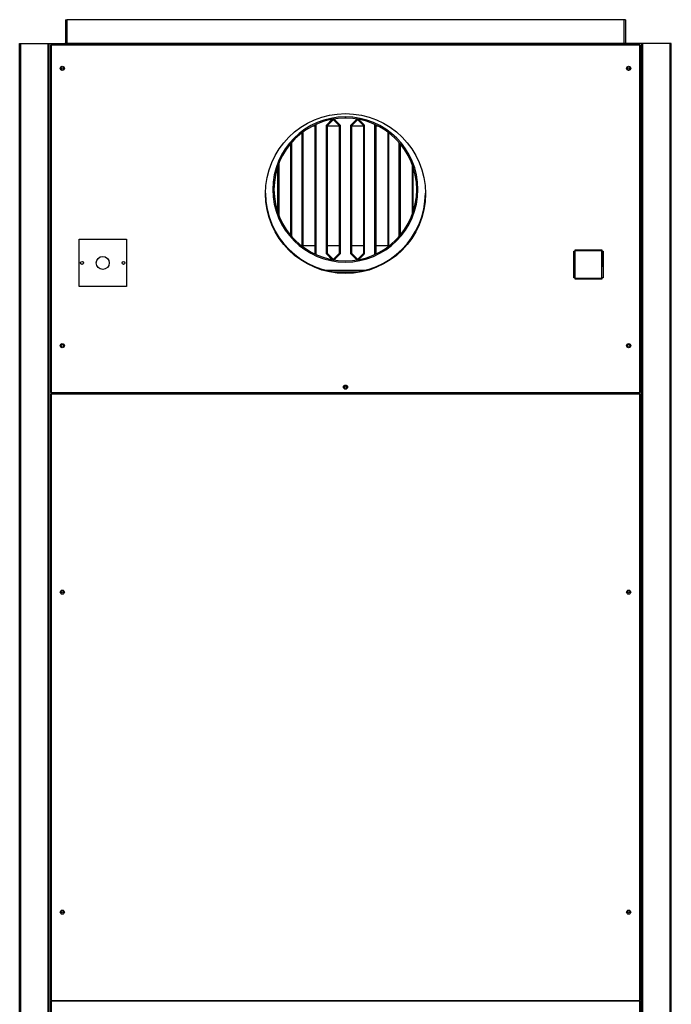
# Model space of a CAD drawing. Units: millimetres. Extents: x 286 to 8569, y 206 to 5724.
# Drawn here: x 7426 to 8526, y 2476 to 4137 of the extents above; entities that cross this region are included whole.
import ezdxf

# ---------------------------------------------------------------- set-up
doc = ezdxf.new("R2010")
doc.units = ezdxf.units.MM

msp = doc.modelspace()

# ---------------------------------------------------------------- linework, layer by layer
at = {"color": 7, "linetype": 'Continuous', "lineweight": 25}
for p, q in [((7503.7, 4137.1), (7503.7, 4097.1)), ((7503.7, 4137.1), (7505.7, 4137.1)), ((8446.7, 4137.1), (7505.7, 4137.1)), ((7505.7, 4137.1), (7505.7, 4097.1)), ((8446.7, 4097.1), (8446.7, 4137.1)), ((8448.7, 4137.1), (8446.7, 4137.1)), ((8448.7, 4137.1), (8448.7, 4097.1)), ((7426.2, 1727.1), (7426.2, 4097.1)), ((7426.2, 4097.1), (7428.2, 4097.1)), ((7428.2, 1727.1), (7428.2, 4097.1)), ((7428.2, 4097.1), (7474.2, 4097.1)), ((7474.2, 1727.1), (7474.2, 4097.1)), ((7474.2, 4097.1), (7476.2, 4097.1)), ((7476.2, 1727.1), (7476.2, 4097.1)), ((7476.2, 1727.1), (7476.2, 4097.1)), ((7476.2, 4097.1), (7476.2, 4097.1)), ((7476.2, 4097.1), (7502.2, 4097.1)), ((7478.2, 4094.1), (7478.2, 3508.1)), ((7478.2, 4094.1), (7479.2, 4094.1)), ((7479.2, 4094.1), (7479.2, 4095.1)), ((8473.2, 4095.1), (7479.2, 4095.1)), ((7479.2, 4094.1), (7479.2, 3508.1)), ((8473.2, 4094.1), (7479.2, 4094.1)), ((8450.2, 4097.1), (7502.2, 4097.1)), ((7502.2, 4097.1), (7502.2, 4095.1)), ((7503.7, 4097.1), (7505.7, 4097.1)), ((7505.7, 4097.1), (7505.7, 4097.1)), ((8446.7, 4097.1), (7505.7, 4097.1)), ((8446.7, 4097.1), (8446.7, 4097.1)), ((8446.7, 4097.1), (8448.7, 4097.1)), ((8450.2, 4097.1), (8450.2, 4095.1)), ((8476.2, 4097.1), (8450.2, 4097.1)), ((8473.2, 4095.1), (8473.2, 4094.1)), ((8473.2, 3508.1), (8473.2, 4094.1)), ((8473.2, 4094.1), (8474.2, 4094.1)), ((8474.2, 3508.1), (8474.2, 4094.1)), ((8476.2, 1727.1), (8476.2, 4097.1)), ((8478.2, 4097.1), (8476.2, 4097.1)), ((8476.2, 1727.1), (8476.2, 4097.1)), ((8476.2, 4097.1), (8476.2, 4097.1)), ((8478.2, 1727.1), (8478.2, 4097.1)), ((8524.2, 4097.1), (8478.2, 4097.1)), ((8524.2, 1727.1), (8524.2, 4097.1)), ((8526.2, 4097.1), (8524.2, 4097.1)), ((8526.2, 1727.1), (8526.2, 4097.1)), ((7976, 3971.1), (7976, 3973.1)), ((7976.1, 3973.1), (7976.1, 3971.1)), ((7924.5, 3957.6), (7920.6, 3957.6)), ((7923.8, 3959.2), (7924.5, 3958.5)), ((7924.5, 3958.5), (7925.5, 3959.5)), ((7924.5, 3958.5), (7924.5, 3742.7)), ((7926, 3958.5), (7924.5, 3958.5)), ((7925.2, 3959.9), (7925.5, 3959.5)), ((7925.2, 3959.9), (7926, 3959.1)), ((7926, 3959.1), (7926, 3742.1)), ((7926, 3958.5), (7926, 3742.7)), ((7944, 3959.1), (7954, 3969.1)), ((7944, 3742.1), (7944, 3959.1)), ((7953.7, 3968.6), (7944.2, 3959.1)), ((7944.2, 3959.1), (7944.2, 3742.1)), ((7944.5, 3957.6), (7944.2, 3957.6)), ((7946, 3958.5), (7944.5, 3958.5)), ((7944.5, 3742.7), (7944.5, 3958.5)), ((7944.9, 3959.5), (7954.5, 3969.1)), ((7944.9, 3959.5), (7946, 3958.5)), ((7946, 3958.5), (7955.5, 3968)), ((7946, 3742.7), (7946, 3958.5)), ((7965.5, 3957.6), (7946, 3957.6)), ((7953.5, 3968.6), (7954, 3968.6)), ((7955.5, 3968), (7954.5, 3969.1)), ((7955, 3968.6), (7956.5, 3968.6)), ((7957, 3969.1), (7955.9, 3968)), ((7955.9, 3968), (7965.5, 3958.5)), ((7956.6, 3969.5), (7967, 3959.1)), ((7957, 3969.1), (7966.5, 3959.5)), ((7965.5, 3958.5), (7966.5, 3959.5)), ((7965.5, 3958.5), (7965.5, 3742.7)), ((7967, 3958.5), (7965.5, 3958.5)), ((7967, 3959.1), (7967, 3742.1)), ((7967, 3958.5), (7967, 3742.7)), ((7985, 3959.1), (7995.4, 3969.5)), ((7985, 3742.1), (7985, 3959.1)), ((7994.7, 3968.6), (7985.2, 3959.1)), ((7985.2, 3959.1), (7985.2, 3742.1)), ((7985.5, 3957.6), (7985.2, 3957.6)), ((7987, 3958.5), (7985.5, 3958.5)), ((7985.5, 3742.7), (7985.5, 3958.5)), ((7985.9, 3959.5), (7995.5, 3969.1)), ((7985.9, 3959.5), (7987, 3958.5)), ((7987, 3958.5), (7996.5, 3968)), ((7987, 3742.7), (7987, 3958.5)), ((8006.5, 3957.6), (7987, 3957.6)), ((7994.5, 3968.6), (7995, 3968.6)), ((7996.5, 3968), (7995.5, 3969.1)), ((7996, 3968.6), (7997.5, 3968.6)), ((7998, 3969.1), (7996.9, 3968)), ((7996.9, 3968), (8006.5, 3958.5)), ((7998, 3969.1), (8007.5, 3959.5)), ((7998, 3969.1), (8008, 3959.1)), ((8006.5, 3958.5), (8007.5, 3959.5)), ((8008, 3958.5), (8006.5, 3958.5)), ((8006.5, 3958.5), (8006.5, 3742.7)), ((8008, 3959.1), (8008, 3742.1)), ((8008, 3958.5), (8008, 3742.7)), ((8026, 3959.1), (8026.8, 3959.9)), ((8026, 3742.1), (8026, 3959.1)), ((8026.9, 3959.8), (8026.2, 3959.1)), ((8026.2, 3959.1), (8026.2, 3742.1)), ((8026.5, 3957.6), (8026.2, 3957.6)), ((8028, 3958.5), (8026.5, 3958.5)), ((8026.5, 3742.7), (8026.5, 3958.5)), ((8026.9, 3959.5), (8027.1, 3959.7)), ((8026.9, 3959.5), (8028, 3958.5)), ((8028, 3958.5), (8028.5, 3959)), ((8028, 3742.7), (8028, 3958.5)), ((8031.4, 3957.6), (8028, 3957.6)), ((7903, 3754.7), (7903, 3946.5)), ((7903.2, 3946.6), (7903.2, 3754.5)), ((7903.5, 3754.3), (7903.5, 3946.8)), ((7905, 3753.2), (7905, 3947.9)), ((8047.5, 3947.6), (8047.5, 3753.6)), ((8049, 3946.5), (8049, 3754.7)), ((7883.5, 3927.8), (7883.5, 3773.4)), ((7885, 3929.6), (7885, 3771.6)), ((8067, 3771.6), (8067, 3929.6)), ((8067.2, 3929.3), (8067.2, 3771.9)), ((8067.5, 3772.2), (8067.5, 3929)), ((8069, 3774), (8069, 3927.2)), ((7862, 3811.5), (7862, 3889.6)), ((7862.2, 3890.4), (7862.2, 3810.8)), ((7862.5, 3810.1), (7862.5, 3891.1)), ((7864, 3806.1), (7864, 3895)), ((8088.5, 3893.8), (8088.5, 3807.4)), ((8090, 3889.6), (8090, 3811.5)), ((7526.5, 3686.6), (7526.5, 3766.6)), ((7526.5, 3766.6), (7606.5, 3766.6)), ((7606.5, 3766.6), (7606.5, 3686.6)), ((7903.2, 3756.1), (7903.5, 3756.1)), ((7905, 3756.1), (7924.5, 3756.1)), ((7944.2, 3756.1), (7944.5, 3756.1)), ((7946, 3756.1), (7965.5, 3756.1)), ((7985.2, 3756.1), (7985.5, 3756.1)), ((7987, 3756.1), (8006.5, 3756.1)), ((8026.2, 3756.1), (8026.5, 3756.1)), ((8028, 3756.1), (8047.5, 3756.1)), ((7924.5, 3742.7), (7923.8, 3742)), ((7924.5, 3742.7), (7926, 3742.7)), ((7925.5, 3741.6), (7924.5, 3742.7)), ((7926, 3742.1), (7925.2, 3741.3)), ((7925.5, 3741.6), (7925.2, 3741.3)), ((7954, 3732.1), (7944, 3742.1)), ((7944.2, 3742.1), (7954.3, 3732.1)), ((7944.5, 3742.7), (7946, 3742.7)), ((7946, 3742.7), (7944.9, 3741.6)), ((7954.5, 3732.1), (7944.9, 3741.6)), ((7955.5, 3733.1), (7946, 3742.7)), ((7965.5, 3742.7), (7955.9, 3733.1)), ((7967, 3742.1), (7956.6, 3731.7)), ((7966.5, 3741.6), (7957, 3732.1)), ((7965.5, 3742.7), (7967, 3742.7)), ((7966.5, 3741.6), (7965.5, 3742.7)), ((7995.4, 3731.7), (7985, 3742.1)), ((7985.2, 3742.1), (7995.6, 3731.7)), ((7985.5, 3742.7), (7987, 3742.7)), ((7987, 3742.7), (7985.9, 3741.6)), ((7995.5, 3732.1), (7985.9, 3741.6)), ((7996.5, 3733.1), (7987, 3742.7)), ((8006.5, 3742.7), (7996.9, 3733.1)), ((8008, 3742.1), (7998, 3732.1)), ((8007.5, 3741.6), (7998, 3732.1)), ((8007.5, 3741.6), (8006.5, 3742.7)), ((8006.5, 3742.7), (8008, 3742.7)), ((8026.8, 3741.3), (8026, 3742.1)), ((8026.2, 3742.1), (8026.9, 3741.4)), ((8026.5, 3742.7), (8028, 3742.7)), ((8028, 3742.7), (8026.9, 3741.6)), ((8027.1, 3741.5), (8026.9, 3741.6)), ((8028.5, 3742.2), (8028, 3742.7)), ((8361.4, 3746.6), (8363.4, 3746.6)), ((8361.4, 3701.6), (8361.4, 3746.6)), ((8361.4, 3745.6), (8363.4, 3745.6)), ((8363.4, 3746.6), (8363.4, 3701.6)), ((8363.4, 3745.6), (8363.4, 3701.6)), ((8363.7, 3748.9), (8408.7, 3748.9)), ((8363.7, 3746.9), (8363.7, 3748.9)), ((8363.7, 3747.9), (8408.7, 3747.9)), ((8408.7, 3746.9), (8363.7, 3746.9)), ((8400.5, 3746.9), (8400.5, 3747.9)), ((8400.7, 3746.9), (8400.7, 3747.9)), ((8407.2, 3747.9), (8407.2, 3746.9)), ((8408.7, 3748.9), (8408.7, 3746.9)), ((8408.7, 3747.9), (8408.7, 3746.9)), ((8409.1, 3746.6), (8411.1, 3746.6)), ((8409.1, 3701.6), (8409.1, 3746.6)), ((8409.1, 3745.6), (8411.1, 3745.6)), ((8409.2, 3745.6), (8409.2, 3719.8)), ((8411.1, 3746.6), (8411.1, 3701.6)), ((8411.1, 3745.6), (8411.1, 3701.6)), ((7954.5, 3732.1), (7955.5, 3733.1)), ((7955.9, 3733.1), (7957, 3732.1)), ((7995.5, 3732.1), (7996.5, 3733.1)), ((7996.9, 3733.1), (7998, 3732.1)), ((7956.1, 3711.6), (7996.4, 3711.6)), ((8361.4, 3711.6), (8363.4, 3711.6)), ((8409.2, 3719.8), (8409.1, 3719.8)), ((8363.4, 3701.6), (8361.4, 3701.6)), ((8363.7, 3701.2), (8408.7, 3701.2)), ((8363.7, 3699.2), (8363.7, 3701.2)), ((8363.7, 3700.2), (8408.7, 3700.2)), ((8408.7, 3699.2), (8363.7, 3699.2)), ((8400.7, 3699.2), (8400.7, 3700.2)), ((8408.7, 3701.2), (8408.7, 3699.2)), ((8408.7, 3700.2), (8408.7, 3699.2)), ((8411.1, 3701.6), (8409.1, 3701.6)), ((7606.5, 3686.6), (7526.5, 3686.6)), ((7479.2, 3508.1), (7478.2, 3508.1)), ((7479.2, 3508.1), (8473.2, 3508.1)), ((7479.2, 3507.1), (7479.2, 3508.1)), ((7479.2, 3507.1), (8473.2, 3507.1)), ((7479.2, 3506.1), (7479.2, 3505.1)), ((8473.2, 3506.1), (7479.2, 3506.1)), ((7502.2, 3507.1), (7502.2, 3506.1)), ((7504.2, 3506.1), (7504.2, 3507.1)), ((8448.2, 3506.1), (7504.2, 3506.1)), ((7504.2, 3506.1), (7504.2, 3506.1)), ((8448.2, 3507.1), (8448.2, 3506.1)), ((8450.2, 3506.2), (8448.2, 3506.2)), ((8448.2, 3506.1), (8448.2, 3506.1)), ((8448.2, 3506.1), (8450.2, 3506.1)), ((8450.2, 3507.1), (8450.2, 3506.1)), ((8473.2, 3508.1), (8473.2, 3507.1)), ((8474.2, 3508.1), (8473.2, 3508.1)), ((8473.2, 3505.1), (8473.2, 3506.1)), ((7478.2, 3505.1), (7478.2, 2482.1)), ((7479.2, 3505.1), (7478.2, 3505.1)), ((8473.2, 3505.1), (7479.2, 3505.1)), ((7479.2, 3505.1), (7479.2, 2482.1)), ((8473.2, 2482.1), (8473.2, 3505.1)), ((8474.2, 3505.1), (8473.2, 3505.1)), ((8474.2, 2482.1), (8474.2, 3505.1)), ((7478.2, 2482.1), (7479.2, 2482.1)), ((7478.2, 2481.1), (7478.2, 1758.1)), ((7479.2, 2481.1), (7478.2, 2481.1)), ((7479.2, 2482.1), (8473.2, 2482.1)), ((7479.2, 2482.1), (7479.2, 2481.6)), ((7479.2, 2481.6), (7479.2, 2481.1)), ((8473.2, 2481.1), (7479.2, 2481.1)), ((7479.2, 2481.1), (7479.2, 1758.1)), ((8473.2, 2481.6), (8473.2, 2482.1)), ((8473.2, 2482.1), (8474.2, 2482.1)), ((8473.2, 2481.1), (8473.2, 2481.6)), ((8473.2, 1758.1), (8473.2, 2481.1)), ((8474.2, 2481.1), (8473.2, 2481.1)), ((8474.2, 1758.1), (8474.2, 2481.1))]:
    msp.add_line(p, q, dxfattribs=at)
at = {"color": 8, "linetype": 'Continuous', "lineweight": 25}
for p, q in [((8397.8, 3746.9), (8397.8, 3747.9)), ((8406.5, 3747.9), (8406.5, 3746.9)), ((7942.7, 3714.3), (8009.7, 3714.3)), ((8361.4, 3714.3), (8363.4, 3714.3)), ((8398, 3699.2), (8398, 3700.2))]:
    msp.add_line(p, q, dxfattribs=at)
at = {"color": 7, "linetype": 'Continuous', "lineweight": 25}
for centre, radius in [((7498.2, 4055.1), 3.5), ((7498.2, 4055.6), 1.75), ((8454.2, 4055.1), 3.5), ((8454.2, 4055.6), 1.75), ((7976.2, 3843.6), 135), ((7531.5, 3726.6), 2.5), ((7566.5, 3726.6), 11), ((7601.5, 3726.6), 2.5), ((7498.2, 3587.1), 3.5), ((7498.2, 3587.6), 1.75), ((8454.2, 3587.1), 3.5), ((8454.2, 3587.6), 1.75), ((7976.2, 3517.1), 3.5), ((7976.2, 3517.1), 1.75), ((7498.2, 3171.1), 3.5), ((8454.2, 3171.1), 3.5), ((7498.2, 3171.6), 1.75), ((8454.2, 3171.6), 1.75), ((7498.2, 2631.1), 3.5), ((7498.2, 2631.6), 1.75), ((8454.2, 2631.1), 3.5), ((8454.2, 2631.6), 1.75)]:
    msp.add_circle(centre, radius, dxfattribs=at)
for centre, radius, start, end in [((7503.7, 4097.1), 0.01, 270, 0), ((8448.7, 4097.1), 0.01, 180, 270), ((7498.2, 4055.6), 3.5, 185.2533, 357.0384), ((8454.2, 4055.6), 3.5, 182.9511, 354.7574), ((7976, 3850.6), 122.5, 90, 89.9532), ((7976, 3850.6), 120.5, 90, 89.9532), ((7924.5, 3958.5), 0.01, 0, 45), ((7924.5, 3958.5), 1.51, 0, 45), ((7946, 3958.5), 1.51, 135, 180), ((7946, 3958.5), 0.01, 135, 180), ((7965.5, 3958.5), 0.01, 0, 45), ((7965.5, 3958.5), 1.51, 0, 45), ((7987, 3958.5), 1.51, 135, 180), ((7987, 3958.5), 0.01, 135, 180), ((8006.5, 3958.5), 0.01, 0, 45), ((8006.5, 3958.5), 1.51, 0, 45), ((8028, 3958.5), 1.51, 135, 180), ((8028, 3958.5), 0.01, 135, 180), ((7976.2, 3845.1), 135, 180.3162, 359.6838), ((7924.5, 3742.7), 0.01, 315, 0), ((7924.5, 3742.7), 1.51, 315, 0), ((7946, 3742.7), 1.51, 180, 225), ((7946, 3742.7), 0.01, 180, 225), ((7965.5, 3742.7), 0.01, 315, 0), ((7965.5, 3742.7), 1.51, 315, 0), ((7987, 3742.7), 1.51, 180, 225), ((7987, 3742.7), 0.01, 180, 225), ((8006.5, 3742.7), 0.01, 315, 0), ((8006.5, 3742.7), 1.51, 315, 0), ((8028, 3742.7), 1.51, 180, 225), ((8028, 3742.7), 0.01, 180, 225)]:
    msp.add_arc(centre, radius, start, end, dxfattribs=at)

doc.saveas('drawing.dxf')
